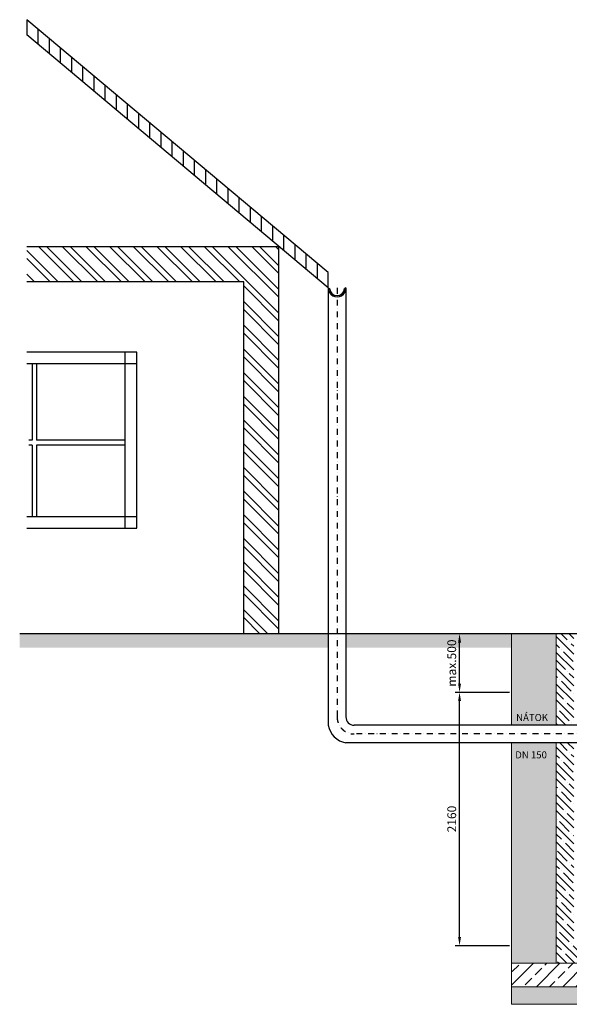
# Model space of a CAD drawing. Units: millimetres. Extents: x -32176 to -4167, y -101643 to 16742.
# Drawn here: x -32066 to -27378, y -92139 to -83744 of the extents above; entities that cross this region are included whole.
import ezdxf

# ---------------------------------------------------------------- set-up
doc = ezdxf.new("R2010")
doc.units = ezdxf.units.MM
doc.linetypes.add('DASHDOT', pattern=[1, 0.5, -0.25, 0, -0.25])
for name, color, linetype in [('AS-Obrys', 7, 'Continuous'), ('AS-Osy', 4, 'DASHDOT'), ('koty', 7, 'Continuous'), ('popisky', 2, 'Continuous'), ('terén', 46, 'Continuous'), ('vybaveni', 2, 'Continuous')]:
    doc.layers.add(name, color=color, linetype=linetype)
doc.layers.add('SRAFY', color=251, linetype='Continuous', lineweight=0)
doc.layers.add('střecha', color=1, linetype='Continuous', lineweight=30)
doc.styles.get("Standard").update_dxf_attribs({"font": 'arial.ttf'})
doc.dimstyles.new('ISO-25', dxfattribs={"dimscale": 30, "dimtxt": 2.5, "dimasz": 2.5, "dimexe": 1.25, "dimexo": 0.625, "dimtad": 1, "dimtxsty": 'Standard', "dimcen": 2.5, "dimadec": 0, "dimazin": 0, "dimtfac": 1, "dimtmove": 0, "dimatfit": 3, "dimfxl": 0, "dimarcsym": 0})

# ---------------------------------------------------------------- blocks, each defined once
blk = doc.blocks.new('*D109')
at = {"layer": 'Defpoints', "color": 0}
for p in [(-28314.5, -89479.3), (-27870.4, -89479.3), (-27870.4, -91639.3)]:
    blk.add_point(p, dxfattribs=at)
at = {"layer": 'koty', "color": 0, "lineweight": -2}
for p, q in [((-27889.1, -89479.3), (-28352, -89479.3)), ((-28314.5, -91564.3), (-28314.5, -89554.3)), ((-27889.1, -91639.3), (-28352, -91639.3))]:
    blk.add_line(p, q, dxfattribs=at)
at = {"layer": 'koty', "color": 0}
for points in [[(-28327, -89554.3), (-28302, -89554.3), (-28314.5, -89479.3)], [(-28327, -91564.3), (-28302, -91564.3), (-28314.5, -91639.3)]]:
    blk.add_solid(points, dxfattribs=at)
at = {"layer": 'koty', "color": 0, "insert": (-28371.5, -90559.3), "char_height": 75, "attachment_point": 5, "rotation": 90}
blk.add_mtext('2160', dxfattribs=at)
blk = doc.blocks.new('*D125')
at = {"layer": 'Defpoints', "color": 0}
for p in [(-28314.5, -88979.3), (-27870.4, -88979.3), (-27870.4, -89479.3)]:
    blk.add_point(p, dxfattribs=at)
at = {"layer": 'koty', "color": 0, "lineweight": -2}
for p, q in [((-27889.1, -88979.3), (-28352, -88979.3)), ((-28314.5, -89404.3), (-28314.5, -89054.3)), ((-27889.1, -89479.3), (-28352, -89479.3))]:
    blk.add_line(p, q, dxfattribs=at)
at = {"layer": 'koty', "color": 0}
for points in [[(-28327, -89054.3), (-28302, -89054.3), (-28314.5, -88979.3)], [(-28327, -89404.3), (-28302, -89404.3), (-28314.5, -89479.3)]]:
    blk.add_solid(points, dxfattribs=at)
at = {"layer": 'koty', "color": 0, "insert": (-28371.5, -89229.3), "char_height": 75, "attachment_point": 5, "rotation": 90}
blk.add_mtext('max.500', dxfattribs=at)

msp = doc.modelspace()

# ---------------------------------------------------------------- hatches: boundary and pattern name
at = {"layer": 'SRAFY'}
h = msp.add_hatch(dxfattribs=at)
h.set_pattern_fill('ANSI32', color=256, scale=15, angle=90)
h.set_pattern_definition([(135, (-22169.66, -96827.46), (-101.0279, -101.0279), []), (135, (-22169.66, -96760.1), (-101.0279, -101.0279), [])])
h.paths.add_polyline_path([(-29855.334, -85679.287), (-32004.456, -85679.287), (-32004.456, -85979.287), (-30155.334, -85979.287), (-30155.334, -88979.287), (-29855.334, -88979.287)])
h = msp.add_hatch(dxfattribs=at)
h.set_pattern_fill('EARTH', color=3, scale=20, angle=45)
h.set_pattern_definition([(45, (-22129.66, -96827.46), (1e-14, 179.6051), [127, -127]), (45, (-22163.33, -96793.78), (1e-14, 179.6051), [127, -127]), (45, (-22197.01, -96760.11), (1e-14, 179.6051), [127, -127]), (135, (-22197.01, -96737.66), (-179.6051, 1e-14), [127, -127]), (135, (-22163.33, -96703.98), (-179.6051, 1e-14), [127, -127]), (135, (-22129.66, -96670.3), (-179.6051, 1e-14), [127, -127])])
h.paths.add_polyline_path([(-19139.965, -88979.287), (-19650.055, -88979.287), (-19649.783, -89095.542), (-19139.693, -89095.542)])
h.paths.add_polyline_path([(-27870.396, -88979.287), (-29283.934, -88979.287), (-29283.934, -89098.429), (-27870.396, -89098.429)])
h.paths.add_polyline_path([(-29433.934, -88979.287), (-32065.33, -88979.287), (-32065.33, -89098.429), (-29433.934, -89098.429)])
h = msp.add_hatch(dxfattribs=at)
h.set_pattern_fill('AR-CONC', color=42, scale=15, style=0)
h.set_pattern_definition([(50, (0, -96827.46), (364.3693, -31.8782), [38.1, -419.1]), (355, (0, -96827.46), (-70.487, 382.1137), [30.48, -335.281]), (100.4514, (30.36, -96830.1), (293.8825, 350.2355), [32.38, -356.1805]), (46.1842, (0, -96725.86), (542.158, -84.085), [57.15, -628.65]), (96.6356, (45.2, -96732.87), (474.808, 494.852), [48.57, -534.271]), (351.1842, (0, -96725.86), (474.808, 494.852), [45.72, -502.919]), (21, (50.8, -96751.26), (303.2288, -204.5304), [38.1, -419.1]), (326, (50.8, -96751.26), (123.604, 368.376), [30.48, -335.28]), (71.4514, (76.07, -96768.3), (426.833, 163.8455), [32.38, -356.18]), (37.5, (0, -96827.46), (6.1772, 169.1101), [0, -331.216, 0, -340.36, 0, -336.55]), (7.5, (0, -96827.46), (133.6393, 200.3611), [0, -194.056, 0, -323.596, 0, -128.27]), (327.5, (-113.28, -96827.46), (271.1812, -11.4575), [0, -127, 0, -396.24, 0, -525.78]), (317.5, (-164.08, -96827.46), (296.2584, 50.853), [0, -165.1, 0, -263.144, 0, -373.38])])
h.paths.add_polyline_path([(-19650.055, -88979.287), (-20030.225, -88979.287), (-20030.225, -89859.287), (-19650.055, -89859.287)])
h.paths.add_polyline_path([(-19650.055, -90009.287), (-20030.225, -90009.287), (-20030.225, -91789.287), (-19650.055, -91789.287)])
h.paths.add_polyline_path([(-27490.225, -88979.287), (-27870.396, -88979.287), (-27870.396, -89759.287), (-27490.225, -89759.287)])
h.paths.add_polyline_path([(-27490.225, -89909.287), (-27870.396, -89909.287), (-27870.396, -91789.287), (-27490.225, -91789.287)])
h.paths.add_polyline_path([(-20034.875, -90159.661), (-19720.039, -90159.661), (-19720.039, -90067.758), (-20034.875, -90067.758)], flags=9)
h.paths.add_polyline_path([(-27851.03, -89743.828), (-27524.201, -89743.828), (-27524.201, -89629.578), (-27851.03, -89629.578)], flags=24)
h.paths.add_polyline_path([(-27855.072, -90058.353), (-27540.236, -90058.353), (-27540.236, -89966.45), (-27855.072, -89966.45)], flags=24)
h = msp.add_hatch(dxfattribs=at)
h.set_pattern_fill('ANSI35', color=256, scale=15, angle=90)
h.set_pattern_definition([(135, (0, -96827.46), (-67.35192, -67.35192), []), (135, (4e-15, -96760.11), (-67.35192, -67.35192), [119.0625, -23.8125, 0, -23.8125])])
h.paths.add_polyline_path([(-20030.225, -90009.287), (-20180.225, -90009.287), (-20180.225, -90359.287), (-20180.225, -91559.287), (-20180.225, -91639.287), (-21340.225, -91639.287), (-22540.225, -91639.287), (-23740.225, -91639.287), (-24940.225, -91639.287), (-26140.225, -91639.287), (-27340.225, -91639.287), (-27340.225, -91559.287), (-27340.225, -90359.287), (-27340.225, -89909.287), (-27490.225, -89909.287), (-27490.225, -91789.287), (-20030.225, -91789.287)])
h.paths.add_polyline_path([(-27340.225, -88979.287), (-27490.225, -88979.287), (-27490.225, -89759.287), (-27340.225, -89759.287)])
h.paths.add_polyline_path([(-26430.225, -88979.287), (-26580.225, -88979.287), (-26580.225, -89479.287), (-25705.911, -89479.287), (-25705.911, -89329.287), (-26430.225, -89329.287)])
h.paths.add_polyline_path([(-22369.995, -89329.287), (-25705.911, -89329.287), (-25705.911, -89479.287), (-25660.225, -89479.287), (-24460.225, -89479.287), (-23260.225, -89479.287), (-22369.995, -89479.287)])
h.paths.add_polyline_path([(-20940.225, -88979.287), (-21090.225, -88979.287), (-21090.225, -89329.287), (-22269.995, -89329.287), (-22269.995, -89479.287), (-22060.225, -89479.287), (-20940.225, -89479.287)])
h.paths.add_polyline_path([(-20030.225, -88979.287), (-20180.225, -88979.287), (-20180.225, -89859.287), (-20030.225, -89859.287)])
h = msp.add_hatch(dxfattribs=at)
h.set_pattern_fill('ANSI33', color=256, scale=25, style=0)
h.set_pattern_definition([(45, (-22169.66, -96827.46), (-112.2532, 112.2532), []), (45, (-22057.4, -96827.46), (-112.2532, 112.2532), [79.375, -39.6875])])
h.paths.add_polyline_path([(-19650.055, -91789.287), (-20070.225, -91789.287), (-27490.225, -91789.287), (-27870.396, -91789.287), (-27870.396, -91989.287), (-19650.055, -91989.287)])
h = msp.add_hatch(dxfattribs=at)
h.set_pattern_fill('AR-SAND', color=2, scale=1.8, angle=90, style=0)
h.set_pattern_definition([(127.5, (-22169.66, -96827.46), (-88.0944, -2.88006), [0, -69.4944, 0, -77.724, 0, -74.295]), (97.5, (-22169.66, -96827.46), (-129.0285, 80.9142), [0, -37.4904, 0, -62.6364, 0, -24.003]), (57.5, (-22169.66, -96883.695), (-0.2587, 142.3786), [0, -22.86, 0, -82.296, 0, -107.442]), (47.5, (-22169.66, -96883.7), (-40.1273, 137.4402), [0, -11.43, 0, -53.9496, 0, -61.722])])
h.paths.add_polyline_path([(-19650.055, -91989.287), (-27870.396, -91989.287), (-27870.396, -92139.092), (-19650.055, -92139.092)])
at = {"layer": 'střecha'}
h = msp.add_hatch(dxfattribs=at)
h.set_pattern_fill('ANSI31', color=1, scale=30, angle=45, style=0)
h.set_pattern_definition([(90, (0, -96827.46), (-95.25, 2e-14), [])])
h.paths.add_polyline_path([(-17088.09, -83913.689), (-17088.09, -84044.104), (-14517.568, -86201.028), (-14517.568, -86070.612)])
h.paths.add_polyline_path([(-32004.456, -83743.689), (-32004.456, -83874.104), (-29433.934, -86031.028), (-29433.934, -85900.612)])

# ---------------------------------------------------------------- linework, layer by layer
at = {"layer": 'AS-Obrys', "color": 0}
for p, q in [((-29855.334, -85679.287), (-32004.456, -85679.287)), ((-29855.334, -88979.287), (-29855.334, -85679.287)), ((-30155.334, -85979.287), (-32004.456, -85979.287)), ((-30155.334, -88979.287), (-30155.334, -85979.287)), ((-31066.394, -86579.287), (-32004.456, -86579.287)), ((-31166.394, -88079.287), (-31166.394, -86579.287)), ((-31066.394, -88079.287), (-31066.394, -86579.287)), ((-31066.394, -86679.287), (-32004.456, -86679.287)), ((-31959.394, -86679.287), (-31959.394, -87329.287)), ((-31921.618, -86679.287), (-31921.618, -87329.287)), ((-31959.394, -87329.287), (-31989.282, -87329.287)), ((-31959.394, -87372.864), (-31989.282, -87372.864)), ((-31959.394, -87372.864), (-31959.394, -87979.287)), ((-31166.394, -87329.287), (-31921.618, -87329.287)), ((-31921.618, -87372.864), (-31921.618, -87979.287)), ((-31166.394, -87372.864), (-31921.618, -87372.864)), ((-32004.456, -87979.287), (-31066.394, -87979.287)), ((-32004.456, -88079.287), (-31066.394, -88079.287))]:
    msp.add_line(p, q, dxfattribs=at)
at = {"layer": 'AS-Obrys'}
msp.add_line((-29433.934, -86031.028), (-29433.934, -85900.612), dxfattribs=at)
at = {"layer": 'AS-Osy', "ltscale": 100}
for p, q in [((-29358.934, -86031.028), (-29358.934, -89688.908)), ((-29358.934, -89878.973), (-29358.934, -89879.92)), ((-27241.987, -89834.287), (-29213.555, -89834.287))]:
    msp.add_line(p, q, dxfattribs=at)
msp.add_arc((-29213.555, -89688.908), 145.379, 180, 270, dxfattribs=at)
at = {"layer": 'SRAFY', "lineweight": 0, "ltscale": 50}
for p, q in [((-27870.396, -89759.287), (-27870.396, -88979.287)), ((-27490.225, -89759.287), (-27490.225, -88979.287)), ((-27870.396, -92139.092), (-27870.396, -89909.287)), ((-27490.225, -91789.287), (-27490.225, -89909.287)), ((-27870.396, -91789.287), (-27490.225, -91789.287)), ((-20030.225, -91789.287), (-27490.225, -91789.287)), ((-19650.055, -91989.287), (-27870.396, -91989.287)), ((-27870.396, -92139.092), (-19650.055, -92139.092))]:
    msp.add_line(p, q, dxfattribs=at)
at = {"layer": 'střecha'}
for p, q in [((-29433.934, -85900.612), (-32004.456, -83743.689)), ((-29433.934, -86031.028), (-32004.456, -83874.104))]:
    msp.add_line(p, q, dxfattribs=at)
at = {"layer": 'terén'}
msp.add_line((-19139.965, -88979.287), (-32066.394, -88979.287), dxfattribs=at)
at = {"layer": 'vybaveni'}
for p, q in [((-29433.934, -86031.028), (-29422.765, -86036.483)), ((-29433.934, -86031.028), (-29433.934, -89759.287)), ((-29283.934, -86031.028), (-29295.102, -86036.483)), ((-29283.934, -86031.028), (-29283.934, -89688.908)), ((-27246.722, -89759.287), (-29213.555, -89759.287)), ((-27246.722, -89909.287), (-29283.934, -89909.287))]:
    msp.add_line(p, q, dxfattribs=at)
for centre, radius, start, end in [((-29358.934, -86032.39), 75.012, 178.9596963, 1.0403037), ((-29358.934, -86032.39), 63.963, 183.6685183, 356.3314817), ((-29213.555, -89688.908), 70.379, 180, 270), ((-29255.398, -89730.751), 180.802, 189.0810101, 260.9189899)]:
    msp.add_arc(centre, radius, start, end, dxfattribs=at)

# ---------------------------------------------------------------- texts
at = {"layer": 'popisky'}
for s, p in [('NÁTOK', (-27831.988, -89723.763)), ('DN 150', (-27839.755, -90042.013))]:
    msp.add_text(s, height=60, dxfattribs=at).set_placement(p)

# ---------------------------------------------------------------- dimensions: what is measured, and where the dimension line sits
at = {"layer": 'koty'}
for base, p1, p2, override, picture, middle in [((-28314.489, -88979.287), (-27870.396, -89479.287), (-27870.396, -88979.287), {"dimpost": 'max.<>'}, '*D125', (-28371.532, -89229.287)), ((-28314.489, -89479.287), (-27870.396, -91639.287), (-27870.396, -89479.287), {"dimpost": '<>'}, '*D109', (-28371.532, -90559.287))]:
    dim = msp.add_linear_dim(base=base, p1=p1, p2=p2, angle=90, dimstyle='ISO-25', override=override, dxfattribs=at)
    dim.commit()
    dim.dimension.update_dxf_attribs({"geometry": picture, "text_midpoint": middle})

doc.saveas('drawing.dxf')
